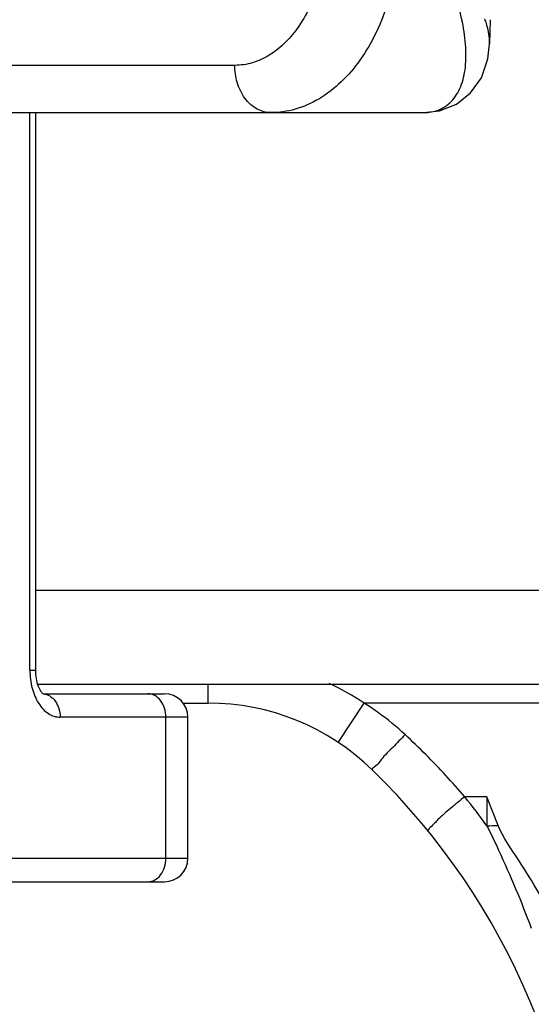
# Model space of a CAD drawing. Units: millimetres. Extents: x 0 to 1189, y 0 to 841.
# Drawn here: x 995 to 1001, y 330 to 340 of the extents above; entities that cross this region are included whole.
import ezdxf

# ---------------------------------------------------------------- set-up
doc = ezdxf.new("R2010")
doc.units = ezdxf.units.MM
doc.header["$LTSCALE"] = 65.395
doc.layers.get('0').update_dxf_attribs({"linetype": 'CONTINUOUS'})
for name, color, linetype in [('7_ALL_FEATURES', 7, 'CONTINUOUS'), ('DEF_DRAFT_DIM', 7, 'CONTINUOUS'), ('INTFCLR_3_8', 7, 'CONTINUOUS')]:
    doc.layers.add(name, color=color, linetype=linetype)
doc.styles.add('TEXTSTYLE_2', font='ar_wgl__.ttf')
doc.dimstyles.new('DIMSTYLE_1', dxfattribs={"dimtxt": 8, "dimasz": 3, "dimexe": 0.8, "dimexo": 0.2, "dimgap": 2, "dimtad": 1, "dimdec": 1, "dimlfac": 2, "dimdsep": 46, "dimtxsty": 'TEXTSTYLE_2', "dimblk": 'OPEN', "dimblk1": 'OPEN', "dimblk2": 'OPEN', "dimcen": 0.09, "dimazin": 2, "dimtp": 0.8, "dimtm": 0.8, "dimtfac": 1, "dimtdec": 1, "dimtofl": 0, "dimtmove": 0, "dimatfit": 3, "dimldrblk": 'OPEN', "dimfxl": 0, "dimtolj": 1, "dimarcsym": 0})

# ---------------------------------------------------------------- blocks, each defined once
blk = doc.blocks.new('_OPEN')
at = {"color": 0, "linetype": 'ByBlock'}
for p, q in [((0, 0), (-1, 0.1167)), ((-1, -0.1167), (0, 0)), ((-1, 0), (0, 0))]:
    blk.add_line(p, q, dxfattribs=at)
blk = doc.blocks.new('*D14')
at = {"layer": 'DEF_DRAFT_DIM', "color": 2, "linetype": 'Continuous'}
for p, q in [((994.786, 522.365), (1040.361, 522.365)), ((1039.561, 522.365), (1039.561, 412.365)), ((1039.561, 302.365), (1039.561, 412.365)), ((994.786, 302.365), (1040.361, 302.365))]:
    blk.add_line(p, q, dxfattribs=at)
at = {"layer": 'DEF_DRAFT_DIM', "color": 2, "linetype": 'Continuous', "xscale": 3, "yscale": 3, "zscale": 3}
for p, rotation in [((1039.561, 522.365), 90), ((1039.561, 302.365), 270)]:
    blk.add_blockref('_OPEN', p, dxfattribs=dict(at, rotation=rotation))

msp = doc.modelspace()

# ---------------------------------------------------------------- linework, layer by layer
at = {"layer": '7_ALL_FEATURES', "color": 7, "linetype": 'Continuous'}
for p, q in [((1000.0748, 340.1358), (1000.068, 339.8793)), ((997.3598, 339.65), (984.4121, 339.65)), ((984.7951, 339.1469), (999.3656, 339.1469)), ((995.181, 333.2153), (995.181, 339.1469)), ((995.2395, 339.1469), (995.2395, 333.2153)), ((995.2395, 334.0653), (1004.5857, 334.0653)), ((995.181, 333.2153), (995.2395, 333.2153)), ((995.2627, 333.0653), (1004.0857, 333.0653)), ((995.3208, 332.9653), (996.6112, 332.9653)), ((995.3209, 332.9652), (995.3227, 332.9639)), ((996.8612, 332.7153), (995.5024, 332.7153)), ((996.6273, 331.2153), (996.6273, 332.7153)), ((996.8612, 331.2153), (996.8612, 332.7153)), ((994.9651, 331.2153), (996.8612, 331.2153)), ((989.4113, 330.9653), (996.6112, 330.9653))]:
    msp.add_line(p, q, dxfattribs=at)
msp.add_lwpolyline([(999.3656, 339.1469), (999.5336, 339.1665), (999.7148, 339.2382), (999.8661, 339.3572), (999.9802, 339.5182), (1000.0502, 339.7198), (1000.068, 339.88)], dxfattribs=at)
for centre, radius, start, end in [((998.8549, 339.7375), 1.232, 18.0933, 19.29692), ((999.365, 339.6539), 0.507, 269.99974, 270.47662), ((996.6112, 332.7153), 0.25, 0, 90), ((996.6112, 331.2153), 0.25, 270, 360)]:
    msp.add_arc(centre, radius, start, end, dxfattribs=at)
for points, knots in [([(998.3441, 341.0976), (998.3391, 340.9086), (998.2849, 340.5464), (998.0782, 340.0748), (997.8043, 339.7858), (997.5513, 339.6695), (997.4224, 339.65), (997.3598, 339.65)], [0, 0, 0, 0, 0.2969515, 0.5675823, 0.7986549, 0.9017093, 1, 1, 1, 1]), ([(999.1099, 341.0771), (999.1031, 340.8252), (999.0281, 340.3409), (998.7397, 339.7103), (998.3588, 339.3271), (998.0088, 339.1726), (997.83, 339.1469), (997.7428, 339.1469)], [0, 0, 0, 0, 0.2923406, 0.5608028, 0.7935819, 0.898875, 1, 1, 1, 1]), ([(999.4664, 339.1579), (999.5248, 339.1711), (999.6383, 339.2257), (999.7539, 339.3814), (999.8124, 339.5828), (999.8226, 339.8195), (999.7889, 340.0858), (999.7148, 340.3793), (999.6051, 340.7039), (999.5322, 340.9447), (999.5359, 341.0771)], [0, 0, 0, 0, 0.0853904, 0.1717852, 0.2688035, 0.3804955, 0.5077735, 0.6507006, 0.8108832, 1, 1, 1, 1]), ([(1000.068, 339.88), (1000.0684, 339.8982), (1000.0654, 339.9798), (1000.0456, 340.0599), (1000.0259, 340.1201)], [0, 0, 0, 0, 0.2231604, 1, 1, 1, 1]), ([(997.7428, 339.1469), (997.6928, 339.1469), (997.5835, 339.1765), (997.4545, 339.2972), (997.3762, 339.4649), (997.3595, 339.5894), (997.3598, 339.65)], [0, 0, 0, 0, 0.215727, 0.4661958, 0.7385228, 1, 1, 1, 1]), ([(999.3692, 339.147), (999.3776, 339.147), (999.4103, 339.1481), (999.4428, 339.1526), (999.4664, 339.1579)], [0, 0, 0, 0, 0.2581916, 1, 1, 1, 1]), ([(995.181, 333.2153), (995.181, 333.151), (995.196, 333.0272), (995.2623, 332.8647), (995.3656, 332.7474), (995.4595, 332.7153), (995.5024, 332.7153)], [0, 0, 0, 0, 0.2974407, 0.5696094, 0.8014777, 1, 1, 1, 1]), ([(995.2395, 333.2153), (995.2395, 333.1574), (995.2517, 333.077), (995.2919, 332.9966), (995.3124, 332.9719), (995.3209, 332.9652)], [0, 0, 0, 0, 0.6467943, 0.8794345, 1, 1, 1, 1]), ([(995.3227, 332.9648), (995.3471, 332.9629), (995.3975, 332.9452), (995.4561, 332.8871), (995.4938, 332.8071), (995.5024, 332.7463), (995.5024, 332.7153)], [0, 0, 0, 0, 0.2193573, 0.4586902, 0.721759, 1, 1, 1, 1]), ([(996.6273, 332.7153), (996.6273, 332.7476), (996.618, 332.8106), (996.5774, 332.8929), (996.5144, 332.9507), (996.461, 332.9653), (996.4357, 332.9653)], [0, 0, 0, 0, 0.2796756, 0.5429492, 0.7811763, 1, 1, 1, 1]), ([(996.4357, 330.9653), (996.461, 330.9653), (996.5144, 330.9799), (996.5774, 331.0377), (996.618, 331.12), (996.6273, 331.183), (996.6273, 331.2153)], [0, 0, 0, 0, 0.2188237, 0.4570508, 0.7203244, 1, 1, 1, 1]), ([(998.0804, 324.3279), (998.0787, 324.8057), (997.8897, 325.7697), (997.2293, 326.7993), (996.5093, 327.4396), (995.8799, 327.7963), (995.2232, 328.0908), (994.3566, 328.5053), (993.2701, 329.0156), (991.5331, 329.8354), (990.2296, 330.4486), (989.3605, 330.8573)], [0, 0, 0, 0, 0.1245314, 0.2490699, 0.3116092, 0.3741295, 0.4367272, 0.4993126, 0.6244843, 0.7496562, 1, 1, 1, 1])]:
    msp.add_open_spline(points, degree=3, knots=knots, dxfattribs=at)
at = {"layer": 'INTFCLR_3_8', "color": 6, "linetype": 'Continuous'}
for p, q in [((997.0755, 332.8653), (997.0755, 333.0653)), ((996.8085, 332.8653), (997.0755, 332.8653)), ((998.459, 332.4476), (998.7357, 332.8641)), ((1001.546, 332.8641), (998.7357, 332.8641)), ((1000.037, 331.8686), (1000.04, 331.5612)), ((1000.1593, 331.5628), (1000.037, 331.8686))]:
    msp.add_line(p, q, dxfattribs=at)
for centre, radius, start, end in [((997.0755, 330.3653), 3, 56.3996, 64.61714), ((997.0755, 330.3653), 2.5, 45.73649, 90), ((997.1364, 330.3358), 2.9917, 50.68083, 57.68386), ((997.1584, 330.3631), 2.9566, 47.14126, 50.67426), ((993.8676, 326.8179), 7.7937, 42.62002, 47.1359), ((993.5857, 326.7846), 7.5, 0, 45.73649), ((993.9176, 326.8646), 7.7253, 40.37565, 42.61565), ((993.5837, 326.8328), 8.0025, 36.2175, 39.00019), ((999.8894, 346.5905), 15.0301, 270.57392, 271.02866)]:
    msp.add_arc(centre, radius, start, end, dxfattribs=at)
for points, knots in [([(999.1694, 332.5304), (999.1255, 332.4854), (999.0467, 332.3994), (998.92, 332.2827), (998.8824, 332.2078), (998.8112, 332.1647), (998.8204, 332.1557)], [0, 0, 0, 0, 0.3679887, 0.7052158, 0.9243063, 1, 1, 1, 1]), ([(999.8028, 331.869), (999.7524, 331.8286), (999.66, 331.75), (999.5237, 331.638), (999.4683, 331.5663), (999.4052, 331.5158), (999.4143, 331.5046)], [0, 0, 0, 0, 0.3623822, 0.6988312, 0.9195252, 1, 1, 1, 1]), ([(1000.04, 331.5612), (1000.082, 331.4754), (1000.2522, 331.1178), (1000.4055, 330.752), (1000.5109, 330.4705)], [0, 0, 0, 0, 0.2409528, 1, 1, 1, 1]), ([(1000.5965, 330.8379), (1000.5245, 330.9588), (1000.3805, 331.2005), (1000.2118, 331.4315), (1000.1593, 331.5628)], [0, 0, 0, 0, 0.498857, 1, 1, 1, 1])]:
    msp.add_open_spline(points, degree=3, knots=knots, dxfattribs=at)
msp.add_open_spline([(1000.037, 331.8686), (999.959, 331.8686), (999.8809, 331.8688), (999.8028, 331.8686)], degree=3, dxfattribs=at)

# ---------------------------------------------------------------- dimensions: what is measured, and where the dimension line sits
at = {"layer": 'DEF_DRAFT_DIM', "color": 2, "linetype": 'Continuous'}
dim = msp.add_linear_dim(base=(1039.5607, 302.3653), p1=(994.5857, 522.3653), p2=(994.5857, 302.3653), angle=270, dimstyle='DIMSTYLE_1', dxfattribs=at)
dim.commit()
dim.dimension.update_dxf_attribs({"geometry": '*D14', "text_midpoint": (1039.5607, 403.0419), "dimtype": 160})

doc.saveas('drawing.dxf')
